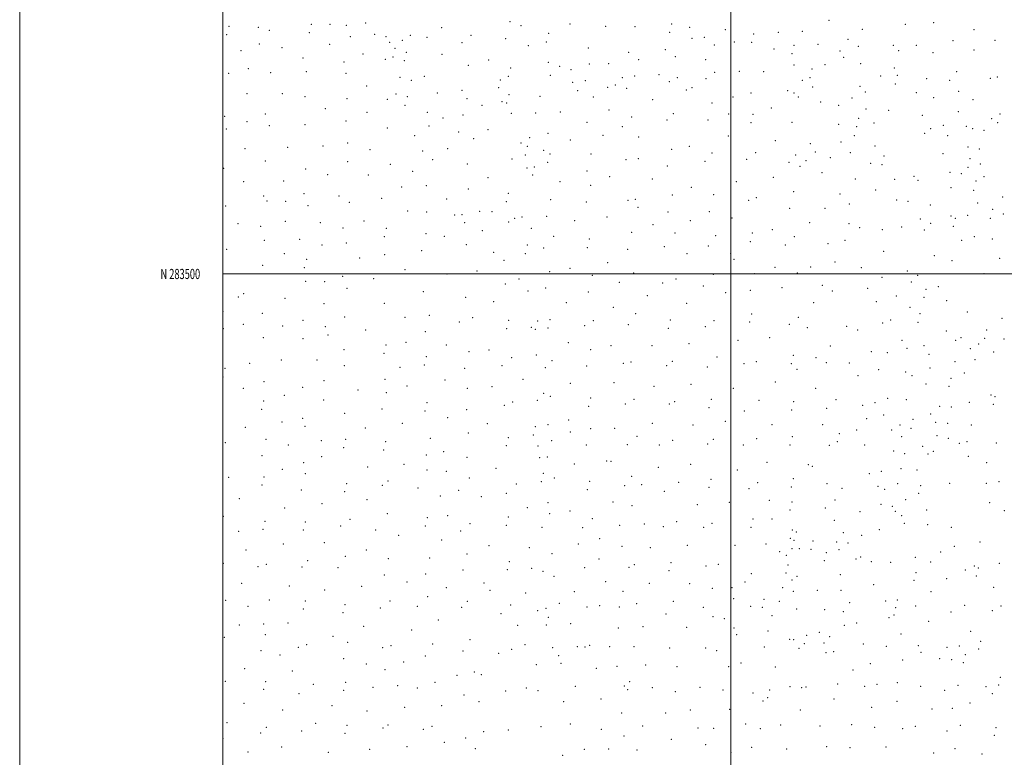
# Model space of a CAD drawing. Extents: x 2167300 to 2170200, y 282300 to 285200.
# Drawn here: x 2167300 to 2168269, y 283024 to 283750 of the extents above; entities that cross this region are included whole.
import ezdxf
from ezdxf.enums import TextEntityAlignment as Align

# ---------------------------------------------------------------- set-up
doc = ezdxf.new("R2010")
doc.units = 0
doc.header["$MEASUREMENT"] = 0
for name, color, linetype, lineweight in [('GRID LINE', 7, 'Continuous', 0), ('GRID TEXT', 7, 'Continuous', 0), ('SPOT ELEVATION DTM', 2, 'Continuous', 13)]:
    doc.layers.add(name, color=color, linetype=linetype, lineweight=lineweight)
doc.styles.add('Style-WORKING', font='WORKING.shx')

msp = doc.modelspace()

# ---------------------------------------------------------------- linework, layer by layer
at = {"layer": 'GRID LINE', "flags": 128}
for points in [[(2167300, 282300), (2170200, 282300), (2170200, 285200), (2167300, 285200), (2167300, 282300)], [(2167500, 282500), (2170000, 282500), (2170000, 285000), (2167500, 285000), (2167500, 282500)], [(2168000, 282500), (2168000, 285000)], [(2170000, 283500), (2167500, 283500)]]:
    msp.add_lwpolyline(points, dxfattribs=at)
at = {"layer": 'SPOT ELEVATION DTM'}
for p in [(2167505.95, 283743.71, 1134.92), (2167535.09, 283742.75, 1131.2), (2167587.15, 283745.71, 1127.55), (2167605.49, 283745.87, 1124.81), (2167621.68, 283744.93, 1121.91), (2167640.69, 283747.11, 1118.85), (2167715.44, 283742.56, 1099.18), (2167782.77, 283748.53, 1077.19), (2167793.61, 283744.5, 1074.17), (2167841.81, 283745.95, 1061.35), (2167877.04, 283743.77, 1052.17), (2167905.77, 283743.43, 1045.22), (2167941.93, 283746.17, 1037.71), (2167959.66, 283742.78, 1032.91), (2168096.76, 283749.79, 1014.33), (2168171.83, 283745.83, 1021.45), (2168199.96, 283747.34, 1027.12), (2167503.89, 283735.45, 1136.22), (2167545.92, 283739.96, 1130.65), (2167585.08, 283737.44, 1128.53), (2167625.63, 283733.63, 1122.49), (2167649.5, 283735.91, 1117.42), (2167660.76, 283733.7, 1115.47), (2167684.73, 283734.8, 1110.21), (2167701.09, 283732.91, 1104.07), (2167744.28, 283735.07, 1091.27), (2167820.67, 283736.97, 1069), (2167939.83, 283737.77, 1038.43), (2167961.92, 283731.95, 1034.31), (2167973.99, 283732.83, 1034.27), (2167994.77, 283740.55, 1034.69), (2168022.71, 283736.38, 1032.44), (2168046.84, 283737.85, 1026.51), (2168070.52, 283738.84, 1018.55), (2168129.71, 283740.96, 1018.04), (2168239.63, 283740.64, 1037.08), (2167535.78, 283726.3, 1133.19), (2167558.13, 283722.7, 1131.51), (2167605.34, 283725.95, 1126.22), (2167664.27, 283728.19, 1115.51), (2167676.63, 283730.08, 1112.77), (2167735.47, 283727.66, 1094.01), (2167778.57, 283731.75, 1078.36), (2167800.72, 283724.81, 1073.78), (2167818.51, 283728.42, 1069.7), (2167859.89, 283722.49, 1058.65), (2167984.02, 283725.41, 1035.6), (2168003.72, 283728.31, 1035.92), (2168020.66, 283728.14, 1033.79), (2168062.26, 283725, 1024.04), (2168085.95, 283725.95, 1017.43), (2168115.65, 283730.95, 1017.77), (2168125.56, 283724.17, 1018.2), (2168160.06, 283725.07, 1019.06), (2168182.82, 283724.97, 1022.17), (2168218.72, 283729.79, 1032.22), (2168260.07, 283730.06, 1040.33), (2167517.93, 283719.97, 1135.72), (2167578.86, 283712.57, 1130.33), (2167637.84, 283716.41, 1119.92), (2167667.57, 283713.65, 1115.18), (2167669.66, 283721.99, 1114.69), (2167680.6, 283718.27, 1111.87), (2167715.66, 283716.27, 1098.59), (2167899.46, 283718.25, 1046.83), (2167935.6, 283720.89, 1039.04), (2167945.65, 283713.9, 1038.33), (2168042.78, 283721.37, 1029.81), (2168060.22, 283716.72, 1025.71), (2168107.74, 283719.49, 1016.05), (2168111.18, 283713.34, 1016.98), (2168165.3, 283719.74, 1019.37), (2168199.18, 283717.91, 1027.19), (2168239.53, 283720.6, 1036.11), (2167619.38, 283708.67, 1124.04), (2167660.03, 283711.38, 1115.54), (2167678.57, 283710.09, 1112.47), (2167741.75, 283705.51, 1091.98), (2167761.57, 283710.73, 1085.31), (2167783.25, 283702.89, 1078.44), (2167820.39, 283708.25, 1069.16), (2167831.5, 283704.44, 1066.51), (2167860.96, 283706.86, 1058.43), (2167879.83, 283707.03, 1052.89), (2167909.54, 283710.95, 1044.87), (2167975.48, 283711.05, 1038.02), (2168062.35, 283705.69, 1025.03), (2168092.81, 283706.12, 1021.83), (2168127.95, 283706.95, 1018.2), (2167505.73, 283697.44, 1140.52), (2167525.07, 283702.17, 1137.12), (2167547.18, 283698.08, 1135.08), (2167582.29, 283699.2, 1130.7), (2167621.42, 283697.49, 1124.01), (2167674.43, 283693.53, 1113.28), (2167698.49, 283694.6, 1105.15), (2167781.18, 283694.6, 1079.12), (2167822.33, 283695.51, 1069.48), (2167842.65, 283701.05, 1063.58), (2167893.26, 283693.38, 1050.12), (2167905.54, 283694.74, 1047.63), (2167929.44, 283696.05, 1043.27), (2167947.47, 283693.27, 1042.01), (2167984.31, 283698.4, 1038.97), (2168008.6, 283699.63, 1036.02), (2168032.31, 283699.18, 1031.7), (2168077.94, 283693.09, 1025.36), (2168080.11, 283701.75, 1023.86), (2168147.78, 283694.84, 1019.04), (2168161.04, 283702.61, 1019.25), (2168164.07, 283695.46, 1019.81), (2168222.64, 283699.03, 1032.03), (2168262.61, 283693.75, 1038.71), (2167641.65, 283685.11, 1120.35), (2167685.61, 283690.7, 1109.82), (2167773.28, 283690.94, 1081.69), (2167844.5, 283688.62, 1063.68), (2167856.78, 283690.16, 1059.97), (2167878.92, 283683.72, 1053.29), (2167886.48, 283686.05, 1051.62), (2167939.62, 283689.47, 1043.35), (2167961.75, 283683.38, 1042.61), (2167975.83, 283692.41, 1040.25), (2168070.44, 283690.58, 1025.8), (2168080.62, 283684.05, 1026.3), (2168127.23, 283684.66, 1020.88), (2168161.94, 283686.89, 1019.82), (2168192.79, 283692.14, 1026.98), (2168215.66, 283690.75, 1030.46), (2168255.55, 283692.63, 1037.12), (2167523.7, 283677.64, 1139.86), (2167558.54, 283677.54, 1135.3), (2167580.91, 283674.39, 1132.29), (2167670.33, 283677.11, 1114.59), (2167681.65, 283674.61, 1111.5), (2167711.08, 283678.05, 1100.87), (2167735.57, 283680.74, 1094.62), (2167771.42, 283683.27, 1082.75), (2167781.66, 283676.66, 1078.65), (2167812.1, 283674.96, 1071.72), (2167849.46, 283680.61, 1062.5), (2167864.66, 283674.13, 1057.33), (2167897.59, 283682.66, 1050.29), (2167956.34, 283681.23, 1043.39), (2168002.26, 283674.15, 1036.96), (2168020.1, 283678.2, 1033.92), (2168056.09, 283680.53, 1027.51), (2168062.49, 283678.26, 1028.54), (2168066.48, 283674.35, 1028.92), (2168132.54, 283679.16, 1020.2), (2168182.65, 283678.33, 1023.38), (2168224.39, 283679.66, 1030.42), (2167622.11, 283672.63, 1124.75), (2167661.99, 283671.94, 1115.73), (2167679.48, 283666.07, 1111.82), (2167740.39, 283672.71, 1093.81), (2167755.32, 283666.11, 1089.74), (2167774.97, 283669.64, 1080.84), (2167779.56, 283668.32, 1079.18), (2167923.35, 283671.46, 1047.49), (2167981.72, 283668.28, 1040.52), (2168088.59, 283669.4, 1025.27), (2168106.18, 283665.87, 1019.21), (2168119.6, 283673.19, 1021.24), (2168199.79, 283673.56, 1027.05), (2168238.69, 283671.52, 1032.21), (2167501.96, 283655.2, 1145.13), (2167541.86, 283657.38, 1138.28), (2167601.06, 283662.58, 1129.18), (2167642.1, 283659.03, 1120.28), (2167701.5, 283659.19, 1105.79), (2167736.41, 283656.55, 1095.63), (2167784.07, 283658.09, 1078.64), (2167808.04, 283658.56, 1073.64), (2167832.24, 283659.3, 1066.98), (2167880.35, 283661.28, 1054.95), (2167902.53, 283654.67, 1051.95), (2167943.57, 283657.82, 1046.54), (2167998.12, 283657.45, 1038.73), (2168021.89, 283657.12, 1035.33), (2168040.07, 283663.31, 1032.19), (2168133.15, 283662.5, 1020.02), (2168155.46, 283661.07, 1018.64), (2168188.59, 283656.15, 1022.64), (2168224.2, 283659.65, 1028.61), (2168265.04, 283657.4, 1035.92), (2167523.65, 283649.98, 1141.14), (2167545.88, 283645.95, 1137.77), (2167580.85, 283646.92, 1132.35), (2167621.38, 283650.72, 1124.91), (2167703.06, 283645.73, 1106.33), (2167716.9, 283653.48, 1100.68), (2167858.5, 283649.39, 1060.18), (2167893.17, 283645.06, 1054.36), (2167937.19, 283651.67, 1047.74), (2167977.58, 283651.62, 1042.42), (2168019.86, 283648.87, 1036.65), (2168060.23, 283649.22, 1032.18), (2168106.33, 283647.28, 1019.17), (2168124, 283644.88, 1018.87), (2168126.09, 283653.31, 1019.32), (2168141.06, 283648.72, 1021.03), (2168209.38, 283646.47, 1024.17), (2168232.07, 283645.23, 1029.21), (2168257.08, 283652.88, 1034.89), (2168262.9, 283648.79, 1035.34), (2167503.5, 283642.66, 1144.92), (2167661.96, 283643.74, 1115.68), (2167688.79, 283636.04, 1110.3), (2167732.2, 283639.77, 1097.07), (2167761.11, 283642.02, 1089.19), (2167820, 283638.4, 1070.45), (2167874.22, 283636.53, 1058.23), (2167997.62, 283635.71, 1040.99), (2168121.87, 283636.28, 1018.84), (2168190.98, 283638.5, 1021.74), (2168196.87, 283642.9, 1022.28), (2168213.48, 283636.03, 1024.08), (2168238.33, 283643.03, 1030.18), (2168249.54, 283641.38, 1032.11), (2167598.78, 283626.1, 1128.18), (2167622.79, 283628.86, 1123.86), (2167747.1, 283633.22, 1093.78), (2167793.68, 283629.08, 1079.79), (2167799.83, 283625.51, 1077.9), (2167802.05, 283634.22, 1077.04), (2167842.23, 283631.96, 1064.94), (2167909.4, 283634.74, 1053.41), (2167959.21, 283625.71, 1045.85), (2168043.92, 283631.19, 1035.92), (2168078.41, 283628.12, 1031.45), (2168108.77, 283629.86, 1020.26), (2168142.07, 283626.02, 1020.78), (2167521.69, 283623.45, 1141.16), (2167563.74, 283624.82, 1133.79), (2167644.76, 283622.48, 1119.04), (2167696.86, 283621, 1108.31), (2167721.26, 283623.42, 1102.02), (2167797.79, 283617.27, 1078.49), (2167815.86, 283621.82, 1072.27), (2167821.95, 283617.95, 1070.7), (2167862.55, 283617.95, 1062.03), (2167941.84, 283622.79, 1049.27), (2167981.5, 283619.09, 1044.47), (2168024.45, 283619.57, 1039.72), (2168064.02, 283617.19, 1035.07), (2168083.39, 283620.03, 1031.21), (2168117.67, 283619.34, 1020.55), (2168151.03, 283616.13, 1021.27), (2168209.08, 283618.47, 1023.01), (2168233.71, 283624.87, 1024.39), (2168244.81, 283622.93, 1026.01), (2167541.93, 283611.37, 1136.46), (2167622.87, 283610.46, 1122.74), (2167664.93, 283607.98, 1113.7), (2167706.65, 283612.49, 1105.22), (2167740.85, 283608.3, 1095.66), (2167784.84, 283613.3, 1082.07), (2167819.93, 283609.8, 1071.95), (2167896.99, 283612.6, 1057.21), (2167908.96, 283613.63, 1055.19), (2167937.72, 283606.14, 1051.05), (2167974.57, 283610.79, 1045.56), (2168015.82, 283612.92, 1041.26), (2168057.46, 283609.89, 1036.59), (2168068.19, 283606.11, 1035.64), (2168074.29, 283611.48, 1034.12), (2168098.21, 283614.33, 1025.47), (2168137.86, 283609.05, 1021.32), (2168148.88, 283607.5, 1021.56), (2168235.6, 283613.52, 1023.52), (2168245.76, 283608.25, 1023.69), (2167500.67, 283603.85, 1144.53), (2167581.4, 283603.2, 1129.26), (2167603.31, 283597.62, 1125.15), (2167643.22, 283597.35, 1117.42), (2167686.95, 283601.05, 1108.43), (2167799.53, 283604.33, 1078.6), (2167804.93, 283597.41, 1078.33), (2167806.81, 283605.14, 1076.42), (2167858.47, 283601.51, 1064.75), (2168089.99, 283599.75, 1031.16), (2168180.5, 283596.08, 1023.42), (2168216, 283600.19, 1022.09), (2168227.23, 283598.84, 1022.03), (2168233.51, 283605.08, 1022.75), (2167520.47, 283590.86, 1139.57), (2167560.02, 283591.41, 1132.06), (2167700.21, 283587.07, 1103.7), (2167761.22, 283594.69, 1089.62), (2167832.04, 283591.01, 1071.2), (2167862.01, 283587.2, 1065.58), (2167880.92, 283595.79, 1061.36), (2167922.81, 283593.6, 1054.86), (2168005.5, 283590.71, 1044.23), (2168042.03, 283595.13, 1039.88), (2168122.74, 283593.45, 1025.15), (2168161.39, 283593.09, 1022.29), (2168184.32, 283592.28, 1023.85), (2168241.62, 283591.46, 1022.86), (2168249.54, 283595.67, 1023.7), (2167540.17, 283576.9, 1134.69), (2167580, 283579.09, 1127.47), (2167614.36, 283576.86, 1121.24), (2167676.01, 283585.54, 1108.99), (2167741.74, 283583.59, 1094.81), (2167781.24, 283579.37, 1083.67), (2167942.49, 283577.78, 1053.04), (2167961.12, 283585.38, 1050.38), (2167983.27, 283577.91, 1048.19), (2168062.03, 283581.12, 1038.61), (2168107.79, 283578.7, 1029.88), (2168142.8, 283582.62, 1025.7), (2168216.96, 283584.83, 1023.41), (2168239.29, 283582.35, 1022.88), (2167502.94, 283567, 1141.7), (2167543.54, 283571.85, 1133.73), (2167561.96, 283571.64, 1130.37), (2167584, 283567.3, 1125.98), (2167624.54, 283570.38, 1118.92), (2167656.52, 283574.53, 1112.87), (2167720.36, 283573.73, 1097.87), (2167779.17, 283571.09, 1084.59), (2167822.76, 283573.08, 1074.81), (2167857.99, 283570.92, 1068.05), (2167898.78, 283572.61, 1060.96), (2167905.98, 283573.44, 1059.63), (2168017.56, 283572.42, 1045.06), (2168025.28, 283575.04, 1043.74), (2168116.77, 283568.96, 1031.04), (2168163.28, 283572.94, 1028.07), (2168174.52, 283571.49, 1028.13), (2168196.61, 283567.8, 1026.27), (2168243.18, 283569.98, 1023.48), (2168267.76, 283575.65, 1024.5), (2167681.9, 283561.9, 1106.16), (2167700.81, 283560.95, 1101.78), (2167728.19, 283558.14, 1095.57), (2167735.44, 283558.44, 1094.59), (2167752.98, 283561.78, 1091.5), (2167764.86, 283561.25, 1088.86), (2167908.81, 283565.56, 1059.52), (2167938.33, 283561, 1054.85), (2167979.1, 283561.19, 1049.65), (2168057.92, 283564.45, 1040.63), (2168092.89, 283564.65, 1035.22), (2168233.26, 283557.69, 1026.05), (2168257.8, 283563.55, 1023.24), (2168268.34, 283558.99, 1023.44), (2167514.78, 283549.66, 1137.88), (2167561.59, 283551.92, 1129.2), (2167596.08, 283550.54, 1122.79), (2167638.95, 283552.05, 1115.25), (2167738.07, 283550.37, 1093.63), (2167781.37, 283551.29, 1085.47), (2167787.17, 283554.87, 1084.21), (2167794.65, 283556.1, 1082.81), (2167818.67, 283556.62, 1076.78), (2167846.25, 283552.44, 1071.37), (2167878.12, 283555.99, 1065.66), (2167923.44, 283548.38, 1058.28), (2167960.15, 283552.52, 1051.99), (2168001.45, 283555.02, 1048.28), (2168077.9, 283550.42, 1039.16), (2168116.59, 283549.43, 1036.9), (2168186.57, 283554.16, 1030.09), (2168196.97, 283549.91, 1030.19), (2168217.02, 283557.13, 1027.13), (2168221.12, 283554.82, 1027.47), (2168255.64, 283554.88, 1024.32), (2167537.21, 283546.75, 1133.37), (2167618.21, 283545.31, 1118.73), (2167661.02, 283544.88, 1110.23), (2167700.07, 283539.52, 1100.9), (2167755.38, 283542.77, 1089.8), (2167803.87, 283544.76, 1082.52), (2167902.67, 283540.87, 1062.37), (2167945.17, 283540.33, 1055.59), (2168021.38, 283540.21, 1047.72), (2168041.16, 283543.66, 1045.23), (2168127.11, 283545.67, 1036.16), (2168149.28, 283543.77, 1031.04), (2168168.32, 283546.36, 1029.86), (2168190.64, 283543.25, 1030.26), (2168219.23, 283546.94, 1028.6), (2167540.71, 283532.97, 1132.08), (2167575.62, 283533.93, 1125.69), (2167597.59, 283528.6, 1121.9), (2167621.66, 283530.54, 1117.69), (2167658.93, 283536.56, 1110.39), (2167718.18, 283536.95, 1096.81), (2167739.87, 283528.84, 1092.55), (2167799.82, 283528.43, 1084.53), (2167825.79, 283537.13, 1077.47), (2167860.87, 283534.3, 1070.72), (2167985.18, 283537.55, 1051.07), (2168019.3, 283531.86, 1048.56), (2168053.76, 283528.57, 1044.72), (2168062.82, 283536.6, 1042.88), (2168095.83, 283529.67, 1040.35), (2168112.52, 283532.97, 1038.51), (2168227.28, 283533.12, 1030.66), (2168239.73, 283536.74, 1030.45), (2168257.72, 283534.35, 1030.2), (2167503.8, 283524.26, 1137.97), (2167560.49, 283519.86, 1127.51), (2167659.25, 283519.06, 1109.91), (2167695.89, 283522.89, 1101.69), (2167766.65, 283521.22, 1087.04), (2167797.67, 283519.92, 1084.7), (2167815.77, 283525.65, 1080.49), (2167858.8, 283525.98, 1071.51), (2167898.55, 283524.35, 1064.36), (2167934.63, 283526.83, 1058.53), (2167956.83, 283519.82, 1055.97), (2167977.94, 283527.54, 1052.97), (2167999.83, 283519.88, 1051.27), (2168150.72, 283522.13, 1030.47), (2167582.4, 283514.31, 1124.21), (2167634.6, 283515.7, 1115.46), (2167776.8, 283513.48, 1086.68), (2167878.77, 283511.05, 1069.02), (2168003.16, 283514.45, 1051.45), (2168102.79, 283511.69, 1041.86), (2168200.48, 283517.99, 1029.88), (2168217.79, 283513.08, 1029.95), (2168264.81, 283515.45, 1030.5), (2167539.1, 283508.35, 1131.15), (2167580.33, 283506.04, 1124.38), (2167679.36, 283504.2, 1105.93), (2167720.81, 283500.06, 1096.86), (2167750.22, 283503.03, 1091.52), (2167821.87, 283502.18, 1080.81), (2167841.75, 283505.38, 1076.75), (2167904.57, 283501.05, 1065.13), (2167983.03, 283499.73, 1055.14), (2168023.33, 283500.3, 1050.47), (2168043.66, 283506.56, 1047.61), (2168065.74, 283500.97, 1045.77), (2168078.72, 283506.93, 1043.82), (2168128.62, 283506.27, 1036.25), (2168173.81, 283502.92, 1029.59), (2168249.34, 283500.37, 1030.37), (2167581.55, 283492.76, 1123.91), (2167600.31, 283492.42, 1120.97), (2167618.06, 283497.61, 1117.73), (2167648.65, 283495.39, 1112.39), (2167778.27, 283490.27, 1088.85), (2167791.51, 283495.19, 1086.78), (2167863.89, 283498.54, 1073.15), (2167890.43, 283491.68, 1068.17), (2167933, 283491.04, 1062.63), (2167946, 283495.11, 1060.51), (2168149.1, 283496.67, 1032.88), (2168178, 283492.16, 1031.07), (2168184.23, 283498.72, 1029.8), (2167520.58, 283480.58, 1133.55), (2167622.37, 283485.88, 1116.99), (2167697.48, 283482.62, 1102.03), (2167800.5, 283483.23, 1087.24), (2167817.85, 283486.04, 1083.25), (2167859.85, 283482.22, 1075.43), (2167972.97, 283488.31, 1057.49), (2167994.99, 283481.51, 1055.52), (2168019.23, 283483.78, 1052.36), (2168050.5, 283486.66, 1048.01), (2168090.27, 283488.7, 1045.09), (2168100.24, 283483.28, 1044), (2168134.96, 283485.73, 1037.64), (2168192.38, 283484.96, 1033.71), (2168204.45, 283487.49, 1030.81), (2167515.26, 283477.35, 1134.44), (2167561.15, 283476.08, 1126.83), (2167599.46, 283470.85, 1120.27), (2167659.07, 283471.09, 1109.65), (2167739.02, 283477.12, 1095.35), (2167766.61, 283472.63, 1091.91), (2167838.09, 283471.58, 1080.73), (2167918.01, 283478.74, 1066.18), (2167956.72, 283470.98, 1061.69), (2168081.58, 283471.76, 1046.96), (2168143.31, 283472.78, 1038.68), (2168163.08, 283478.21, 1033.9), (2168190.38, 283476.83, 1035.64), (2168212.49, 283473.59, 1029.76), (2167500.18, 283463.24, 1136.94), (2167538.75, 283461.08, 1130.34), (2167884.38, 283467.27, 1072.42), (2167906.48, 283461.02, 1069.84), (2168020.68, 283460.69, 1054.2), (2168176.58, 283467.07, 1039.66), (2168186.5, 283460.83, 1039.28), (2168232.87, 283462.52, 1029.63), (2167578.98, 283454.29, 1123.52), (2167619.99, 283457.75, 1116.32), (2167679.43, 283457.24, 1106.34), (2167703.43, 283459.39, 1102.23), (2167733, 283452.82, 1098.49), (2167745.9, 283456.88, 1096.18), (2167781.4, 283454.42, 1091.51), (2167809.83, 283453.74, 1088.03), (2167822.02, 283455.02, 1085.63), (2167864.63, 283453.87, 1076.97), (2167940.64, 283454.53, 1065.68), (2167983.58, 283453.98, 1060.05), (2168018.71, 283452.66, 1055.7), (2168066.49, 283457.25, 1049.52), (2168149.75, 283451.78, 1041.77), (2168157.45, 283454.68, 1040.93), (2168184.46, 283452.54, 1040.22), (2168266.97, 283456.43, 1030.47), (2167500.37, 283446.01, 1136.83), (2167520.1, 283450.47, 1133.52), (2167558.78, 283448.65, 1126.82), (2167600.97, 283447.97, 1119.52), (2167640.55, 283444.74, 1112.57), (2167699.37, 283443.14, 1103.93), (2167779.36, 283446.24, 1092.32), (2167803.61, 283447.59, 1089.56), (2167807.8, 283445.59, 1089.03), (2167819.98, 283446.85, 1086.73), (2167856.32, 283449.15, 1078.78), (2167899.18, 283450.18, 1072.14), (2167938.63, 283446.44, 1066.84), (2167974.94, 283448.17, 1061.82), (2168057.77, 283450.31, 1050.99), (2168075.55, 283447.2, 1049.78), (2168114.34, 283448.41, 1043.37), (2168124.9, 283444.82, 1043.05), (2168212.2, 283443.86, 1030.59), (2168252.09, 283444.91, 1029.85), (2167539.86, 283437.33, 1129.94), (2167578.93, 283436.15, 1123.42), (2167603.52, 283439.87, 1119.06), (2167680.48, 283432.8, 1107), (2167840.29, 283432.5, 1083.45), (2168007.1, 283434.71, 1059.59), (2168038.36, 283437.3, 1054.8), (2168168.67, 283434.7, 1044.53), (2168221.44, 283434.55, 1032.91), (2168226.64, 283437.33, 1032.43), (2168250.1, 283436.75, 1030.98), (2168269.25, 283435.83, 1031.29), (2167619.21, 283425.6, 1116.34), (2167658.69, 283421.96, 1110.24), (2167660.74, 283430.11, 1109.77), (2167719.91, 283429.9, 1101.78), (2167742.28, 283423.55, 1099.44), (2167762.11, 283425.18, 1096.56), (2167862.22, 283425.61, 1080.13), (2167882.2, 283429.35, 1076.52), (2167922.37, 283429.32, 1070.71), (2167958.83, 283431.23, 1065.91), (2168098.24, 283429.11, 1048.34), (2168138.36, 283423.64, 1049.09), (2168154.22, 283422.49, 1048.75), (2168173.64, 283426.75, 1043.84), (2168190.21, 283429.55, 1036.34), (2168235.79, 283426.38, 1035.27), (2168244.05, 283431.11, 1032.62), (2168258.85, 283423.33, 1034.07), (2167526.44, 283412.01, 1132.24), (2167557.63, 283415.33, 1126.88), (2167592.77, 283415.14, 1121.04), (2167700.49, 283418.42, 1104.77), (2167784.21, 283417.71, 1093.47), (2167808.78, 283420.24, 1090.83), (2167823.96, 283414.78, 1088.72), (2167894.29, 283412.02, 1075.82), (2167901.82, 283413.23, 1074.87), (2167942.58, 283413.94, 1069.58), (2167986.64, 283418.36, 1064.05), (2168025.37, 283413.81, 1059.73), (2168061.77, 283419.85, 1054.16), (2168084.02, 283417.61, 1052.18), (2168094.2, 283412.73, 1051.4), (2168116.95, 283412.38, 1049.7), (2168195.11, 283420.83, 1035.36), (2168220.97, 283413.75, 1038.73), (2168240.42, 283415.77, 1038.78), (2167502.15, 283407, 1136.97), (2167619.77, 283409.63, 1116.4), (2167674.34, 283408.18, 1108.57), (2167698.48, 283410.32, 1105.38), (2167738.15, 283407.08, 1100.66), (2167774.86, 283409.65, 1095.04), (2167817.61, 283407.83, 1090.54), (2167858.19, 283409.43, 1082.33), (2167936.93, 283409.73, 1070.63), (2167976.86, 283408.26, 1066.4), (2168013.13, 283411.57, 1061.42), (2168059.76, 283411.69, 1055.39), (2168065.43, 283406.05, 1055.44), (2168145.54, 283405.83, 1050.45), (2168172.37, 283403.36, 1046.77), (2168196.22, 283407.42, 1037.38), (2168230.02, 283402.54, 1042.55), (2167500.07, 283398.71, 1137.29), (2167540.64, 283394, 1130.23), (2167599.62, 283395.02, 1119.35), (2167659.67, 283396.28, 1110.48), (2167718.76, 283395.66, 1103.34), (2167795.47, 283396.33, 1093.59), (2167885, 283392.9, 1078.77), (2168043.86, 283393.79, 1060.66), (2168125.43, 283399.82, 1052.36), (2168178.57, 283399.88, 1045.36), (2168216.89, 283397.14, 1041.42), (2167520.32, 283387.56, 1133.83), (2167578.74, 283388.47, 1123.25), (2167633.07, 283385.91, 1114.3), (2167660.86, 283383.27, 1110.59), (2167681.45, 283389.66, 1107.86), (2167740.63, 283387.56, 1100.99), (2167765.16, 283389.13, 1097.63), (2167842.21, 283392.41, 1086.35), (2167924.45, 283389.33, 1073.82), (2167960.84, 283391.27, 1069.93), (2168002.7, 283387.48, 1066.09), (2168083.62, 283387.48, 1056.62), (2168192.43, 283391.71, 1041.36), (2168215.02, 283389.36, 1042.65), (2167540.26, 283374.89, 1130.35), (2167560.55, 283380.54, 1126.7), (2167599.4, 283375.86, 1119.81), (2167701.13, 283373.27, 1105.85), (2167785.27, 283373.89, 1096.1), (2167809.59, 283375.48, 1094.16), (2167815.94, 283382.53, 1092.87), (2167822.53, 283379.47, 1091.82), (2167862.12, 283377.8, 1083.85), (2167904.76, 283376.71, 1077.65), (2167944.73, 283374.38, 1073.6), (2167980.81, 283376.48, 1069.58), (2168027.73, 283375.46, 1065.08), (2168062.01, 283374.13, 1061.81), (2168103.67, 283376.22, 1056.28), (2168142.12, 283373.32, 1055.12), (2168154.64, 283377.58, 1054.1), (2168172.85, 283376.12, 1051.35), (2168234.85, 283373.52, 1049.88), (2168256.15, 283380.96, 1048.18), (2168260.33, 283379.23, 1048.02), (2167538.21, 283366.71, 1130.92), (2167656.75, 283366.92, 1111.5), (2167699.08, 283365.09, 1106.2), (2167740.05, 283366.46, 1101.54), (2167777.05, 283370.52, 1096.97), (2167860.12, 283369.72, 1085.02), (2167896.17, 283371.97, 1079.06), (2167939.59, 283372.08, 1074.43), (2167978.79, 283368.32, 1070.71), (2168013.38, 283365.21, 1067.6), (2168059.98, 283365.94, 1063.02), (2168094.56, 283367.73, 1058.78), (2168129.82, 283370.59, 1055.81), (2168205.72, 283369.76, 1045.18), (2168217.3, 283368.91, 1047.1), (2168258.48, 283371.5, 1050.08), (2167558.4, 283354.4, 1128.08), (2167578.5, 283358.03, 1124.36), (2167619.94, 283362.73, 1116.97), (2167721.4, 283358.56, 1103.83), (2167840.43, 283356.12, 1089.53), (2167994.64, 283354.76, 1070.6), (2168133.77, 283357.42, 1058.27), (2168150.61, 283361.19, 1056.22), (2168179.62, 283356.72, 1049.95), (2168196.77, 283362.28, 1046.2), (2168201.88, 283353.81, 1048.51), (2167522.18, 283348.94, 1134.66), (2167580.91, 283349.86, 1124.26), (2167640.22, 283348.39, 1114.44), (2167676.75, 283353, 1109.29), (2167760.55, 283352.47, 1099.64), (2167807.71, 283349.64, 1095.57), (2167820.14, 283351.54, 1093.8), (2167842.05, 283344.55, 1090.17), (2167862.03, 283347.81, 1086.84), (2167885.72, 283348.08, 1083.24), (2167922.9, 283352.84, 1078.57), (2167962.79, 283351.45, 1074.47), (2168040.57, 283351.55, 1066.49), (2168090.63, 283351.68, 1061.66), (2168123.94, 283346.48, 1058.95), (2168158.36, 283346.26, 1054.04), (2168166.78, 283351.36, 1052.9), (2168177.43, 283347.95, 1049.96), (2168213.48, 283353.06, 1050.77), (2168236.86, 283351.35, 1054.84), (2167542.52, 283337.33, 1131.48), (2167596.84, 283336, 1122.19), (2167620.94, 283337.28, 1118.08), (2167660.39, 283334.78, 1111.76), (2167704.4, 283338.22, 1106.16), (2167741.7, 283343.33, 1102.25), (2167781.12, 283338.99, 1097.58), (2167805.67, 283341.47, 1096.05), (2167823.59, 283335.85, 1093.93), (2167907.71, 283340.01, 1081.59), (2167942.75, 283336.32, 1078.48), (2167982.96, 283337.11, 1073.8), (2168025.63, 283337.71, 1069.51), (2168060.58, 283339.69, 1066.1), (2168105.06, 283334.98, 1061.48), (2168106.95, 283342.81, 1060.4), (2168168.25, 283339.91, 1051.28), (2168203.19, 283340.87, 1052.61), (2168214.36, 283338.25, 1055.21), (2168232.79, 283334.75, 1057.91), (2167502.57, 283333.77, 1139.28), (2167564.52, 283331.72, 1127.99), (2167618.9, 283329.1, 1118.6), (2167658.36, 283326.65, 1112.43), (2167717.53, 283324.89, 1105.25), (2167779.08, 283330.85, 1098.19), (2167810.44, 283330.74, 1096.16), (2167858.03, 283331.63, 1088.84), (2167898.21, 283332, 1083.56), (2167929.61, 283331.63, 1080.21), (2167977.37, 283332.62, 1074.96), (2168012.42, 283331.63, 1071.48), (2168058.55, 283331.47, 1067.07), (2168096.99, 283331.18, 1062.72), (2168131.82, 283331.73, 1058.28), (2168160.36, 283325.56, 1052.13), (2168189.02, 283330.37, 1053.32), (2168199.52, 283325.52, 1057.29), (2168225.06, 283333.33, 1057.86), (2168261.4, 283333.63, 1056.69), (2167538.5, 283321.23, 1133.42), (2167597.31, 283320.1, 1122.89), (2167700.33, 283321.89, 1107.31), (2167740.34, 283319.57, 1103.08), (2167812.04, 283319.03, 1097.03), (2167819.58, 283319.65, 1096), (2167877.75, 283315.77, 1087.77), (2167882.14, 283315.42, 1087.22), (2168171.37, 283323.23, 1052.01), (2168194.42, 283322.64, 1057.41), (2168233.95, 283320.36, 1061.1), (2167558.51, 283307.63, 1130.71), (2167579.45, 283314.07, 1126.42), (2167642.47, 283309.96, 1115.67), (2167678.47, 283312.55, 1110.39), (2167701.12, 283306.96, 1107.82), (2167720.18, 283305.64, 1105.77), (2167769.01, 283308.56, 1100.93), (2167846, 283312.95, 1091.91), (2167928.68, 283309.65, 1082.35), (2167960.6, 283312.61, 1079.22), (2168006.39, 283307.12, 1074.74), (2168035.86, 283314.69, 1071.18), (2168076.58, 283312.23, 1066.59), (2168080.47, 283310.61, 1065.93), (2168148.42, 283305.76, 1059.92), (2168167.82, 283308.19, 1059.02), (2168183.4, 283307.02, 1060.1), (2168252.08, 283314.17, 1061.51), (2167505.65, 283299.84, 1141.75), (2167540.52, 283300.04, 1134.72), (2167581.25, 283303.34, 1126.69), (2167662.48, 283296.05, 1113.63), (2167742.76, 283299.24, 1104.04), (2167815.62, 283303.64, 1098.04), (2167826.31, 283299.18, 1096.04), (2167861.01, 283295.81, 1091.46), (2167902.49, 283300.72, 1086.4), (2167980.65, 283297.89, 1078.7), (2168061.8, 283298.35, 1070.91), (2168136.36, 283303.49, 1060.93), (2167538.54, 283292.08, 1135.7), (2167577.25, 283287.34, 1128.52), (2167622.05, 283293.61, 1119.53), (2167657.1, 283292.06, 1114.63), (2167692.24, 283289.42, 1110), (2167732.16, 283286.91, 1105.47), (2167789.07, 283293.16, 1099.58), (2167813.59, 283295.48, 1098.65), (2167858.97, 283287.61, 1092.34), (2167895.74, 283291.52, 1087.95), (2167912.47, 283292.61, 1085.92), (2167934.8, 283286.15, 1084.85), (2167948.75, 283294.79, 1082.47), (2167978.67, 283289.82, 1080.11), (2168017.89, 283288.57, 1076.46), (2168026.61, 283294.69, 1074.59), (2168059.82, 283290.29, 1071.97), (2168094.89, 283293.7, 1066.15), (2168109.72, 283288.98, 1066.32), (2168144.96, 283291.08, 1068.04), (2168151.44, 283287.88, 1069.55), (2168164.43, 283293.67, 1066.79), (2168186.98, 283291.57, 1067.93), (2168215.48, 283293.77, 1067.68), (2168251.74, 283293.84, 1066.52), (2168264.24, 283295.49, 1065.52), (2167516.27, 283278.78, 1141.08), (2167620.06, 283285.58, 1120.4), (2167641.82, 283277.85, 1117.86), (2167714.17, 283281.44, 1108.11), (2167754.55, 283280.66, 1103.63), (2167779.26, 283283.88, 1100.89), (2168038.07, 283277.04, 1076.12), (2168102.59, 283277.35, 1068.96), (2168172.18, 283277.68, 1074.04), (2168185.23, 283284.14, 1071.49), (2167560.83, 283269.58, 1132.79), (2167597.66, 283273.77, 1125.23), (2167799.73, 283269.88, 1099.95), (2167820.25, 283274.73, 1098.25), (2167841.92, 283266.62, 1096.1), (2167884.14, 283275.39, 1090.76), (2167902.9, 283271.79, 1089.74), (2167967.08, 283272.84, 1083.71), (2167998.52, 283275.02, 1080.28), (2168058.55, 283267.66, 1075.61), (2168060.51, 283275.62, 1074.42), (2168093.31, 283269.47, 1070.13), (2168147.99, 283273.21, 1076.01), (2168159.16, 283271.37, 1076.29), (2168192.96, 283267.46, 1078.15), (2168254.83, 283274.75, 1072.73), (2168269.33, 283266.91, 1072.72), (2167500.39, 283261.49, 1146.03), (2167625.33, 283258.5, 1121.95), (2167661.96, 283263.89, 1116.22), (2167701.32, 283260.09, 1111.44), (2167721.5, 283262.18, 1108.97), (2167781, 283260.68, 1102.36), (2167821.94, 283263.87, 1098.73), (2167863.7, 283259, 1094.4), (2168022.05, 283258.62, 1080.4), (2168040.77, 283258.88, 1078.32), (2168102.04, 283257.48, 1073.12), (2168127.37, 283265.83, 1077.29), (2168162.08, 283266.2, 1078.19), (2168168.41, 283262.03, 1079.59), (2167539.44, 283248.49, 1138.22), (2167541.44, 283256.5, 1137.32), (2167579.25, 283247.91, 1130.62), (2167581.26, 283255.94, 1129.73), (2167616.05, 283251.82, 1123.89), (2167650.43, 283247.85, 1118.38), (2167699.25, 283251.86, 1112.26), (2167743.5, 283254.21, 1106.71), (2167778.99, 283252.6, 1102.96), (2167814.26, 283250.56, 1101.12), (2167854.11, 283250.3, 1096.29), (2167890.55, 283252.62, 1093.08), (2167914.85, 283253.73, 1091.18), (2167933.64, 283251.25, 1089.89), (2167946.72, 283256.19, 1088.02), (2167973.31, 283250.43, 1086.23), (2167981.72, 283254.56, 1084.85), (2168020.07, 283250.59, 1081.74), (2168060.85, 283247.9, 1075.02), (2168146.24, 283248.23, 1083.53), (2168170.9, 283254.5, 1082.51), (2168193.88, 283253.14, 1082.59), (2168217.14, 283250.61, 1082.35), (2167515.63, 283246.49, 1143.29), (2167672.97, 283242.52, 1116.41), (2167715.49, 283238.02, 1111.67), (2167734.11, 283246.81, 1108.64), (2167870.86, 283239.45, 1096.12), (2168058.8, 283239.61, 1076.05), (2168062.48, 283237.68, 1074.17), (2168064.5, 283245.83, 1074.26), (2168110.76, 283245.18, 1077.34), (2168129, 283242.8, 1082.64), (2167522.67, 283228.25, 1142.64), (2167559.58, 283234.15, 1135.32), (2167599.96, 283235.36, 1128.19), (2167641.2, 283228.11, 1121.48), (2167762.09, 283232.55, 1106.89), (2167801.85, 283230.61, 1103.01), (2167850.11, 283234.24, 1097.8), (2167893.03, 283231.75, 1095.83), (2167921.03, 283230.44, 1093.9), (2167957.19, 283232.82, 1090.19), (2168004.12, 283232.69, 1085.77), (2168034.67, 283234.23, 1080.18), (2168060.46, 283229.5, 1075.23), (2168067.69, 283229.57, 1074.05), (2168079.04, 283228.97, 1074.88), (2168081.05, 283237.14, 1073.3), (2168104.19, 283236.27, 1076.95), (2168106.67, 283228.69, 1079.67), (2168115.5, 283234.97, 1081.12), (2168220.25, 283231.72, 1087.94), (2168245.58, 283236.08, 1085.22), (2167620.47, 283221.9, 1125.92), (2167662.86, 283219.61, 1119.51), (2167703.52, 283220.49, 1114.71), (2167740.52, 283224.43, 1110.1), (2167824, 283224.53, 1102.51), (2167870.26, 283219.43, 1098.77), (2168048.38, 283226.63, 1079.2), (2168054.64, 283222.85, 1078.32), (2168094.2, 283225.5, 1078.07), (2168123.36, 283219.47, 1087.85), (2168128.07, 283221.34, 1088.13), (2168181.81, 283221.01, 1090.64), (2168206.77, 283226.15, 1089.52), (2167500.41, 283215.25, 1148.32), (2167534.55, 283211.8, 1141.72), (2167542.73, 283214.19, 1140.11), (2167577.83, 283211.48, 1134.1), (2167583.68, 283217.81, 1132.37), (2167613.48, 283210.82, 1128.2), (2167736.54, 283208.48, 1112.07), (2167780.16, 283208.94, 1107.25), (2167782.11, 283216.83, 1106.21), (2167804.2, 283210.03, 1105.33), (2167856.21, 283211, 1100.99), (2167899.95, 283211.26, 1098.37), (2167904.98, 283213.88, 1097.61), (2167941.09, 283215.87, 1094.24), (2167975.68, 283212.57, 1091.27), (2167987.92, 283214.15, 1089.85), (2168056.52, 283213.49, 1079.19), (2168092.36, 283217.85, 1080.59), (2168138.57, 283216.78, 1090.97), (2168157.38, 283216, 1093.62), (2168196.81, 283216.37, 1090.63), (2168231.16, 283208.52, 1090.97), (2168239.91, 283212.58, 1090.32), (2168243.73, 283210.43, 1090.63), (2168264.48, 283215, 1087.77), (2167658.91, 283203.7, 1121.74), (2167699.55, 283204.56, 1116.7), (2167815.32, 283207.1, 1105.51), (2167826.05, 283202.42, 1104.58), (2167939.13, 283207.97, 1095.77), (2168020.25, 283204.79, 1087.39), (2168054.62, 283205.7, 1081.46), (2168060.25, 283198.77, 1084.01), (2168065.31, 283202.31, 1082.79), (2168108.06, 283204.08, 1090.77), (2168182.44, 283206.08, 1093.93), (2168212.58, 283200.07, 1093.64), (2168241.86, 283202.69, 1092.16), (2167518.67, 283195.32, 1146.64), (2167565.48, 283192.7, 1138.22), (2167636.61, 283192.43, 1126.34), (2167681.16, 283196.85, 1119.68), (2167720.2, 283191, 1115.62), (2167757.26, 283195.66, 1110.91), (2167876.76, 283196.93, 1101.93), (2167919.9, 283195.38, 1099.69), (2167959.67, 283195.08, 1096.19), (2167982.09, 283190.46, 1094.74), (2168001.26, 283191.11, 1093.6), (2168014.14, 283196.74, 1089.72), (2168051.15, 283191.15, 1087.86), (2168140.62, 283194.25, 1100.01), (2168180.55, 283198.28, 1095.88), (2168258.78, 283191.42, 1093), (2167600.31, 283188.7, 1132.77), (2167701.67, 283182.31, 1118.77), (2167763.09, 283188.45, 1110.97), (2167798.23, 283185.92, 1108.05), (2167846, 283187.24, 1105.3), (2167894.13, 283187.57, 1102.76), (2168002.85, 283180.31, 1096.99), (2168032.9, 283179.76, 1095.62), (2168061.83, 283187.7, 1090.06), (2168085.36, 283188.53, 1094.22), (2168108.67, 283188.67, 1098.89), (2168197.36, 283187.15, 1098.46), (2167502.94, 283178.65, 1151.88), (2167524.86, 283172.82, 1148.23), (2167545.91, 283179.06, 1143.28), (2167579.4, 283170.09, 1138.1), (2167581.33, 283177.88, 1137.08), (2167620.38, 283174.55, 1131.09), (2167655.13, 283170.99, 1126.28), (2167664.59, 283177.98, 1124.12), (2167691.63, 283172.81, 1120.79), (2167735.08, 283171.96, 1115.74), (2167740.82, 283177.58, 1114.5), (2167783.49, 283174.25, 1110.38), (2167818.31, 283170.97, 1109.79), (2167831.33, 283175.72, 1107.86), (2167858.59, 283172.21, 1107.41), (2167871.01, 283173.59, 1106.64), (2167890.31, 283171.98, 1106.01), (2167907.42, 283175.28, 1104.38), (2167943.63, 283177.74, 1101.18), (2167973.21, 283171.71, 1099.17), (2168019.77, 283172.66, 1098.86), (2168031, 283171.95, 1098.77), (2168048.01, 283177.61, 1097.98), (2168065.03, 283170.01, 1100.91), (2168092.55, 283169.63, 1105.1), (2168117.24, 283176.27, 1105.44), (2168152.45, 283178.04, 1105.26), (2168162.41, 283171.58, 1106.42), (2168164.22, 283179.11, 1103.86), (2168182.1, 283173.27, 1103.67), (2168230.52, 283173.61, 1099.63), (2168266.25, 283173.17, 1097.02), (2167618.43, 283166.7, 1132.16), (2167773.77, 283165.7, 1112.12), (2167810.09, 283168.6, 1110.3), (2167820.36, 283162.11, 1110.33), (2167936.32, 283165.38, 1104.24), (2167982.75, 283162.66, 1101.29), (2167993.88, 283160.63, 1103.19), (2168040.55, 283163.72, 1102.84), (2168111.03, 283167.6, 1108.43), (2168155.87, 283161.63, 1109.9), (2168160.67, 283164.25, 1108.86), (2168216.84, 283167.21, 1103.47), (2168257.51, 283168.4, 1099.12), (2167516.11, 283154.32, 1151.94), (2167540.05, 283155.44, 1146.53), (2167564.19, 283156.49, 1141.89), (2167638.7, 283153.2, 1130.71), (2167712.3, 283159.29, 1120.17), (2167790.35, 283154.08, 1112.45), (2167818.4, 283154.25, 1111.6), (2167842.57, 283155.87, 1110.85), (2167889.55, 283151.34, 1109.99), (2167913.67, 283152.62, 1108.54), (2167956.61, 283151.99, 1105.27), (2168003.28, 283151.59, 1105.9), (2168111.89, 283153.99, 1112.41), (2168124.03, 283156.34, 1111.79), (2168194.78, 283158.1, 1107.8), (2167501.35, 283142.18, 1155.79), (2167541.71, 283145, 1147.08), (2167608.4, 283143.23, 1135.77), (2167685.81, 283149.35, 1124.87), (2168005.73, 283144.77, 1107.88), (2168036.88, 283148.51, 1107.91), (2168074.77, 283144.3, 1112.23), (2168087.14, 283147.19, 1112.78), (2168097.59, 283142.89, 1114.32), (2168167.84, 283145.4, 1113.17), (2168236.43, 283148.12, 1107.62), (2167574.29, 283132.52, 1141.88), (2167582.65, 283134.91, 1140.29), (2167622.85, 283137.23, 1134.17), (2167657.5, 283132.12, 1130.79), (2167665.59, 283133.93, 1129.64), (2167706.43, 283135.7, 1123.9), (2167743.43, 283140.12, 1118.3), (2167797.5, 283135.1, 1115.25), (2167824.82, 283132, 1115.97), (2167848.95, 283133.21, 1114.87), (2167856.67, 283132.84, 1114.61), (2167861.32, 283134.4, 1114.05), (2167880.72, 283132.93, 1113.85), (2167904.66, 283133.07, 1113.28), (2167939.96, 283131.73, 1110.84), (2167975.25, 283131.83, 1108.75), (2168033.01, 283132.68, 1112.15), (2168057.95, 283140.36, 1112.79), (2168062.02, 283140.07, 1112.66), (2168067.39, 283131.39, 1114.5), (2168072.67, 283135.93, 1114.36), (2168091.96, 283136.72, 1115.64), (2168130.5, 283135.57, 1116.18), (2168153.17, 283133.38, 1116.2), (2168184.63, 283133.97, 1115.23), (2168212.82, 283132.33, 1113.58), (2168225.23, 283133.79, 1112.5), (2168246.11, 283138.44, 1109.62), (2167537.72, 283129.08, 1148.81), (2167556.35, 283124.97, 1145.61), (2167618.89, 283121.4, 1135.87), (2167699.24, 283123.79, 1126.45), (2167736.36, 283128.76, 1120.38), (2167771.66, 283126.47, 1116.95), (2167784.49, 283130.32, 1115.98), (2167830.52, 283124.35, 1116.69), (2167986.2, 283129.2, 1109.66), (2168093.76, 283127.25, 1116.97), (2168101.44, 283128.2, 1117.16), (2168187.37, 283127.49, 1115.86), (2168205.82, 283121.33, 1116.11), (2168230.95, 283125.28, 1114.26), (2168244.24, 283130.69, 1111.32), (2167521.38, 283111.57, 1153.28), (2167641.4, 283115.87, 1134.35), (2167678.04, 283118.13, 1130.28), (2167808.74, 283115.19, 1119.12), (2167832.89, 283116.73, 1117.94), (2167867.74, 283111.58, 1118.59), (2167888.03, 283113.75, 1117.86), (2167916.26, 283114.91, 1116.68), (2167947.21, 283113.43, 1114.4), (2167998.04, 283113.46, 1114.5), (2168010.32, 283117.04, 1114.7), (2168043.88, 283113.18, 1118.76), (2168137.52, 283116.5, 1121.58), (2168169.31, 283120.01, 1119.09), (2168217.72, 283120.21, 1115.88), (2168229.04, 283117.42, 1116.38), (2167568.44, 283109.06, 1145.21), (2167659.73, 283110.31, 1132.82), (2167730.47, 283104.98, 1123.54), (2167747.48, 283108.21, 1121.24), (2167754.56, 283105.6, 1120.87), (2168120.37, 283110.19, 1123.15), (2168265.49, 283102.84, 1116.37), (2167502.35, 283099.02, 1157.84), (2167542.03, 283098.75, 1151.3), (2167589.09, 283096.1, 1143.68), (2167620.78, 283097.91, 1138.85), (2167647.74, 283092.94, 1136.5), (2167672.21, 283094.68, 1134.09), (2167691.5, 283092.48, 1131.56), (2167709.01, 283097.9, 1127.96), (2167798.92, 283092.32, 1123.14), (2167847.11, 283093.87, 1122.47), (2167895.18, 283094.34, 1121.77), (2167900.41, 283098.64, 1121.06), (2167922.79, 283092.82, 1121.62), (2167969.89, 283092.99, 1119.12), (2168058.29, 283093.61, 1125.54), (2168069.75, 283092.77, 1126.44), (2168074.02, 283093.31, 1126.47), (2168105.39, 283096.3, 1126.72), (2168132.06, 283093.88, 1128.52), (2168144.13, 283095.85, 1127.77), (2168163.92, 283097.47, 1126.1), (2168187.17, 283093.96, 1125.74), (2168223.66, 283094.91, 1122.95), (2168251.39, 283093.69, 1120.24), (2168263.72, 283095.43, 1118.87), (2167540.1, 283091, 1152.61), (2167574.91, 283086.89, 1147.35), (2167618.89, 283090.24, 1140.34), (2167737.56, 283085.34, 1124.89), (2167778.56, 283089.42, 1122.19), (2167810.17, 283089.73, 1123.62), (2167898.47, 283090.82, 1122.55), (2167945.36, 283088.9, 1120.98), (2167992.43, 283090.53, 1120.43), (2168022.05, 283087.3, 1124.64), (2168036.52, 283082.86, 1127.1), (2168038.3, 283090.27, 1124.99), (2168210.55, 283090.21, 1125.26), (2168257.5, 283086.74, 1121.9), (2167520.7, 283077.4, 1157.71), (2167607.39, 283075.09, 1144.63), (2167678.97, 283073.33, 1136.13), (2167715.32, 283075.06, 1129.99), (2167752.18, 283078.87, 1124.35), (2167835.54, 283078.9, 1125.39), (2167872.36, 283081.6, 1124.46), (2168031.67, 283079.53, 1127.71), (2168101.83, 283081.44, 1131.38), (2168138.69, 283073.33, 1134.39), (2168163.76, 283079.36, 1131.23), (2168235.68, 283077.71, 1126.83), (2167558.89, 283070.63, 1152.75), (2167641.93, 283069.61, 1140.46), (2167892.82, 283067.82, 1127.69), (2167936.15, 283067.85, 1127.39), (2167960.37, 283070.65, 1124.58), (2167999.15, 283071.26, 1126.5), (2168068.59, 283070.88, 1133.26), (2168198.22, 283071.81, 1131.65), (2168218.28, 283072.44, 1129.86), (2167504.04, 283058.21, 1162.2), (2167542.8, 283053.73, 1157.74), (2167591.28, 283057.61, 1149.95), (2167622.25, 283055.56, 1145.57), (2167662.53, 283055.81, 1140.38), (2167706.05, 283054.55, 1134.51), (2167813.33, 283054.41, 1130.11), (2167842.2, 283056.98, 1129), (2167913.48, 283054.84, 1131.04), (2168014.67, 283056.86, 1132.57), (2168049.2, 283055.95, 1136.07), (2168087.81, 283054.86, 1138.92), (2168118.98, 283056.22, 1139.38), (2168141.64, 283053.72, 1139.31), (2168181.91, 283054.65, 1137.44), (2168226.21, 283055.47, 1133.98), (2168261.28, 283053.31, 1130.19), (2167537.36, 283048.15, 1159.2), (2167577.67, 283050.1, 1152.82), (2167620.37, 283047.91, 1146.96), (2167657.55, 283052.9, 1141.43), (2167697.53, 283051.62, 1136.35), (2167756.76, 283049.23, 1129.14), (2167780.93, 283051.03, 1129.12), (2167872.78, 283051.6, 1129.78), (2167895.04, 283045.1, 1132.05), (2167967.69, 283052.99, 1130.24), (2167983.21, 283052.7, 1130.83), (2168029.12, 283052.49, 1135.45), (2168169.28, 283052.4, 1138.57), (2168212.94, 283050.14, 1136.85), (2168259.5, 283045.88, 1132.08), (2167500.16, 283042.6, 1163.86), (2167557.79, 283034.44, 1157.72), (2167681.36, 283034.75, 1141.22), (2167718.24, 283038.73, 1135.02), (2167739.17, 283043.22, 1131.28), (2167941.62, 283041.78, 1133.73), (2167975.3, 283036.52, 1135.06), (2168020.58, 283033.83, 1138.82), (2168094.55, 283034.77, 1143.5), (2168152.84, 283034.17, 1143.5), (2167524.77, 283029.44, 1162.58), (2167603.78, 283029.01, 1152.16), (2167644.53, 283032.11, 1145.64), (2167748.48, 283032.6, 1132.21), (2167834.57, 283026.11, 1134.67), (2167855.94, 283032.04, 1133.17), (2167879.92, 283032.19, 1133.56), (2167907.71, 283031.45, 1135.23), (2168000.37, 283029.18, 1137.88), (2168055.16, 283032.37, 1142.61), (2168117.51, 283033.72, 1145.11), (2168199.77, 283028.29, 1142.34), (2168220.76, 283032.8, 1139.78), (2168247.32, 283027.53, 1137.69)]:
    msp.add_point(p, dxfattribs=at)

# ---------------------------------------------------------------- texts
at = {"layer": 'GRID TEXT', "style": 'Style-WORKING', "width": 0.67}
msp.add_text('N 283500', height=10, dxfattribs=at).set_placement((2167477.6688, 283500), align=Align.MIDDLE_RIGHT)

doc.saveas('drawing.dxf')
